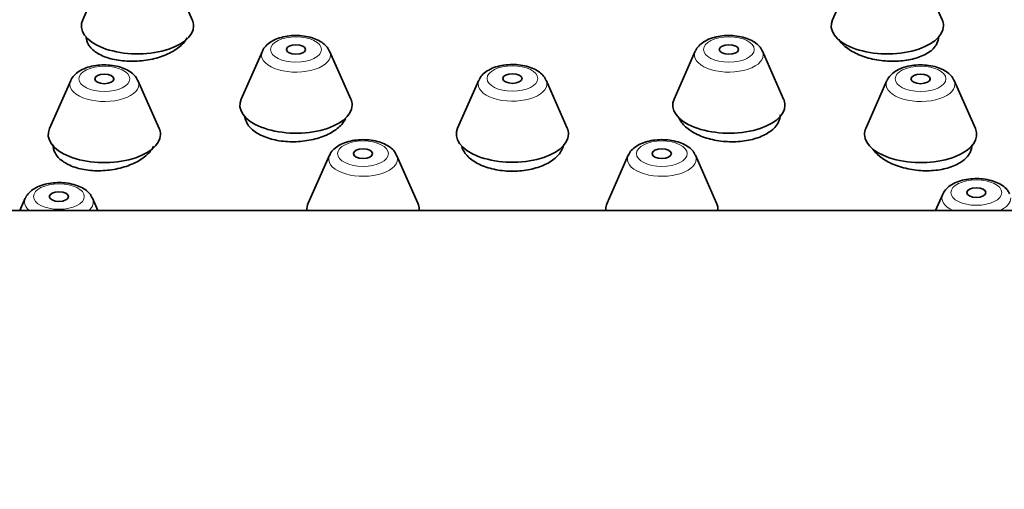
# Model space of a CAD drawing. Units: millimetres. Extents: x 0 to 1478, y 0 to 1758.
# Drawn here: x 689 to 720, y 1665 to 1679 of the extents above; entities that cross this region are included whole.
import ezdxf
from ezdxf import colors
from ezdxf.entities.mleader import LeaderData, LeaderLine
from ezdxf.math import Vec2, Vec3

# ---------------------------------------------------------------- set-up
doc = ezdxf.new("R2010")
doc.units = ezdxf.units.MM
doc.layers.add('DV2_Défaut', color=7, linetype='Continuous')
doc.layers.add('Défaut', color=7, linetype='Continuous')

# ---------------------------------------------------------------- blocks, each defined once
blk = doc.blocks.new('_DOT')
at = {"color": 0}
blk.add_line((0, 0), (-1, 0), dxfattribs=at)
at = {"color": 0, "const_width": 0.333}
blk.add_lwpolyline([(-0.1665, 0, 1), (0.1665, 0, 1)], format="xyb", close=True, dxfattribs=at)
blk = doc.blocks.new('SE1')
at = {"layer": 'DV2_Défaut', "color": 7, "linetype": 'Continuous', "lineweight": 35}
for p, q in [((691.813, 1680.675), (691.152, 1679.185)), ((694.569, 1679.185), (693.908, 1680.675)), ((715.195, 1680.675), (714.534, 1679.185)), ((717.951, 1679.185), (717.291, 1680.675)), ((691.26, 1678.641), (691.26, 1678.6)), ((696.754, 1678.205), (696.093, 1676.715)), ((699.51, 1676.715), (698.849, 1678.205)), ((710.254, 1678.205), (709.593, 1676.715)), ((713.01, 1676.715), (712.349, 1678.205)), ((690.776, 1677.289), (690.115, 1675.799)), ((693.532, 1675.799), (692.871, 1677.289)), ((703.504, 1677.3), (702.843, 1675.81)), ((706.26, 1675.81), (705.599, 1677.3)), ((716.232, 1677.289), (715.571, 1675.799)), ((718.988, 1675.799), (718.327, 1677.289)), ((698.845, 1674.96), (698.184, 1673.47)), ((701.601, 1673.47), (700.94, 1674.96)), ((708.163, 1674.96), (707.502, 1673.47)), ((710.919, 1673.47), (710.258, 1674.96)), ((689.361, 1673.622), (689.192, 1673.24)), ((691.626, 1673.24), (691.457, 1673.622)), ((717.972, 1673.747), (717.747, 1673.24)), ((720.552, 1673.24), (688.552, 1673.24))]:
    blk.add_line(p, q, dxfattribs=at)
for centre, major_axis, start_param, end_param in [((692.86, 1678.996), (1.75, 0), 2.923358, 6.283185), ((692.86, 1678.996), (1.75, 0), 0, 0.218235), ((716.243, 1678.996), (1.75, 0), 2.923358, 6.283185), ((716.243, 1678.996), (1.75, 0), 0, 0.218235), ((697.802, 1678.089), (1.073, 0), 0.218235, 0.238854), ((711.302, 1678.089), (1.073, 0), 0.218235, 0.238854), ((691.824, 1677.173), (1.073, 0), 0.218235, 0.238854), ((704.552, 1677.184), (-1.073, 0), 3.359827, 3.380447), ((717.28, 1677.173), (1.073, 0), 0.218235, 0.238854), ((697.802, 1676.525), (1.75, 0), 2.923358, 6.283185), ((697.802, 1676.525), (1.75, 0), 0, 0.218235), ((711.302, 1676.525), (1.75, 0), 2.923358, 6.283185), ((711.302, 1676.525), (1.75, 0), 0, 0.218235), ((691.824, 1675.61), (1.75, 0), 2.923358, 6.283185), ((691.824, 1675.61), (1.75, 0), 0, 0.218235), ((704.552, 1675.621), (1.75, 0), 2.923358, 6.283185), ((704.552, 1675.621), (1.75, 0), 0, 0.218235), ((717.28, 1675.61), (-1.75, 0), 0, 3.359827), ((717.28, 1675.61), (-1.75, 0), 6.064951, 6.283185), ((699.893, 1674.844), (1.073, 0), 0.218235, 0.238854), ((709.21, 1674.844), (1.073, 0), 0.218235, 0.238854), ((690.409, 1673.506), (-1.073, 0), 3.359827, 3.382844), ((699.893, 1673.28), (1.75, 0), 2.923358, 3.187401), ((699.893, 1673.28), (1.75, 0), 0, 0.218235), ((699.893, 1673.28), (1.75, 0), 6.237377, 6.283185), ((709.21, 1673.28), (-1.75, 0), 6.064951, 6.283185), ((709.21, 1673.28), (-1.75, 0), 0, 0.045808), ((709.21, 1673.28), (-1.75, 0), 3.095784, 3.359827)]:
    blk.add_ellipse(centre, major_axis=major_axis, ratio=0.5, start_param=start_param, end_param=end_param, dxfattribs=at)
at = {"layer": 'DV2_Défaut', "color": 7, "linetype": 'Continuous', "lineweight": 18}
for centre, major_axis in [((697.802, 1678.257), (-0.792, 0)), ((711.302, 1678.257), (-0.792, 0)), ((691.824, 1677.342), (0.792, 0)), ((704.552, 1677.353), (-0.792, 0)), ((717.28, 1677.342), (0.792, 0)), ((699.893, 1675.012), (0.792, 0)), ((709.21, 1675.012), (0.792, 0)), ((719.02, 1673.8), (0.792, 0)), ((690.409, 1673.675), (-0.792, 0))]:
    blk.add_ellipse(centre, major_axis=major_axis, ratio=0.5, dxfattribs=at)
at = {"layer": 'DV2_Défaut', "color": 7, "linetype": 'Continuous', "lineweight": 35}
for centre, major_axis in [((697.802, 1678.257), (0.3, 0)), ((711.302, 1678.257), (0.3, 0)), ((691.824, 1677.342), (-0.3, 0)), ((704.552, 1677.353), (-0.3, 0)), ((717.28, 1677.342), (-0.3, 0)), ((699.893, 1675.012), (0.3, 0)), ((709.21, 1675.012), (0.3, 0)), ((690.409, 1673.675), (-0.3, 0)), ((719.02, 1673.8), (0.3, 0))]:
    blk.add_ellipse(centre, major_axis=major_axis, ratio=0.5, dxfattribs=at)
at = {"layer": 'DV2_Défaut', "color": 7, "linetype": 'Continuous', "lineweight": 18}
for centre, major_axis, start_param, end_param in [((697.802, 1678.089), (1.073, 0), 2.923358, 6.283185), ((697.802, 1678.089), (1.073, 0), 0, 0.218235), ((711.302, 1678.089), (1.073, 0), 2.923358, 6.283185), ((711.302, 1678.089), (1.073, 0), 0, 0.218235), ((691.824, 1677.173), (1.073, 0), 2.923358, 6.283185), ((691.824, 1677.173), (1.073, 0), 0, 0.218235), ((704.552, 1677.184), (-1.073, 0), 0, 3.359827), ((704.552, 1677.184), (-1.073, 0), 6.064951, 6.283185), ((717.28, 1677.173), (1.073, 0), 2.923358, 6.283185), ((717.28, 1677.173), (1.073, 0), 0, 0.218235), ((699.893, 1674.844), (1.073, 0), 2.923358, 6.283185), ((699.893, 1674.844), (1.073, 0), 0, 0.218235), ((709.21, 1674.844), (1.073, 0), 2.923358, 6.283185), ((709.21, 1674.844), (1.073, 0), 0, 0.218235), ((690.409, 1673.506), (-1.073, 0), 6.064951, 6.283185), ((690.409, 1673.506), (-1.073, 0), 0, 0.518759), ((690.409, 1673.506), (-1.073, 0), 2.622834, 3.359827), ((719.02, 1673.631), (1.073, 0), 2.923358, 3.95772), ((719.02, 1673.631), (1.073, 0), 5.467058, 6.283185)]:
    blk.add_ellipse(centre, major_axis=major_axis, ratio=0.5, start_param=start_param, end_param=end_param, dxfattribs=at)
at = {"layer": 'DV2_Défaut', "color": 7, "linetype": 'Continuous', "lineweight": 35}
for points, knots in [([(691.26, 1678.655), (691.26, 1678.568), (691.286, 1678.481), (691.335, 1678.401), (691.389, 1678.313), (691.473, 1678.23), (691.58, 1678.16), (691.687, 1678.09), (691.821, 1678.031), (691.969, 1677.987), (692.117, 1677.943), (692.284, 1677.913), (692.457, 1677.899), (692.63, 1677.886), (692.813, 1677.888), (692.991, 1677.907), (693.169, 1677.926), (693.348, 1677.961), (693.511, 1678.01), (693.675, 1678.059), (693.829, 1678.123), (693.96, 1678.197), (694.09, 1678.271), (694.201, 1678.357), (694.283, 1678.448), (694.335, 1678.505), (694.376, 1678.565), (694.406, 1678.625)], [0, 0, 0, 0, 0.106626, 0.106626, 0.106626, 0.2234, 0.2234, 0.2234, 0.34, 0.34, 0.34, 0.456681, 0.456681, 0.456681, 0.573657, 0.573657, 0.573657, 0.691018, 0.691018, 0.691018, 0.808685, 0.808685, 0.808685, 0.926442, 0.926442, 0.926442, 1, 1, 1, 1]), ([(698.835, 1678.219), (698.823, 1678.248), (698.791, 1678.322), (698.68, 1678.433), (698.517, 1678.543), (698.305, 1678.629), (698.057, 1678.682), (697.793, 1678.7), (697.529, 1678.68), (697.279, 1678.623), (697.061, 1678.531), (696.896, 1678.409), (696.794, 1678.298), (696.77, 1678.231), (696.765, 1678.215)], [0, 0, 0, 0, 0.03873, 0.118811, 0.206908, 0.304063, 0.403614, 0.502072, 0.600365, 0.699852, 0.802368, 0.896172, 0.980075, 1, 1, 1, 1]), ([(712.335, 1678.219), (712.323, 1678.248), (712.291, 1678.322), (712.18, 1678.433), (712.017, 1678.543), (711.805, 1678.629), (711.557, 1678.682), (711.293, 1678.7), (711.029, 1678.68), (710.779, 1678.623), (710.561, 1678.531), (710.396, 1678.409), (710.294, 1678.298), (710.27, 1678.231), (710.265, 1678.215)], [0, 0, 0, 0, 0.03873, 0.118811, 0.206908, 0.304063, 0.403614, 0.502072, 0.600365, 0.699852, 0.802368, 0.896172, 0.980075, 1, 1, 1, 1]), ([(714.729, 1678.568), (714.784, 1678.479), (714.865, 1678.393), (714.966, 1678.315), (715.074, 1678.232), (715.208, 1678.156), (715.357, 1678.094), (715.506, 1678.031), (715.675, 1677.981), (715.849, 1677.947), (716.023, 1677.912), (716.208, 1677.893), (716.387, 1677.891), (716.566, 1677.888), (716.744, 1677.903), (716.908, 1677.933), (717.071, 1677.963), (717.223, 1678.009), (717.352, 1678.068), (717.481, 1678.126), (717.591, 1678.199), (717.671, 1678.279), (717.721, 1678.329), (717.761, 1678.383), (717.79, 1678.439)], [0, 0, 0, 0, 0.124073, 0.124073, 0.124073, 0.256526, 0.256526, 0.256526, 0.389301, 0.389301, 0.389301, 0.522146, 0.522146, 0.522146, 0.654775, 0.654775, 0.654775, 0.786997, 0.786997, 0.786997, 0.918803, 0.918803, 0.918803, 1, 1, 1, 1]), ([(705.585, 1677.315), (705.573, 1677.344), (705.541, 1677.418), (705.43, 1677.529), (705.267, 1677.639), (705.055, 1677.724), (704.807, 1677.778), (704.543, 1677.795), (704.279, 1677.776), (704.029, 1677.719), (703.811, 1677.627), (703.646, 1677.505), (703.544, 1677.393), (703.52, 1677.326), (703.515, 1677.311)], [0, 0, 0, 0, 0.03873, 0.118811, 0.206908, 0.304063, 0.403614, 0.502072, 0.600365, 0.699852, 0.802368, 0.896172, 0.980075, 1, 1, 1, 1]), ([(692.857, 1677.304), (692.845, 1677.332), (692.813, 1677.407), (692.702, 1677.518), (692.539, 1677.628), (692.327, 1677.713), (692.079, 1677.767), (691.815, 1677.784), (691.551, 1677.764), (691.301, 1677.707), (691.083, 1677.616), (690.918, 1677.494), (690.816, 1677.382), (690.792, 1677.315), (690.787, 1677.3)], [0, 0, 0, 0, 0.03873, 0.118811, 0.206908, 0.304063, 0.403614, 0.502072, 0.600365, 0.699852, 0.802368, 0.896172, 0.980075, 1, 1, 1, 1]), ([(718.313, 1677.304), (718.301, 1677.332), (718.268, 1677.407), (718.158, 1677.518), (717.995, 1677.628), (717.782, 1677.713), (717.535, 1677.767), (717.271, 1677.784), (717.007, 1677.764), (716.757, 1677.707), (716.539, 1677.616), (716.373, 1677.494), (716.271, 1677.382), (716.248, 1677.315), (716.243, 1677.3)], [0, 0, 0, 0, 0.03873, 0.118811, 0.206908, 0.304063, 0.403614, 0.502072, 0.600365, 0.699852, 0.802368, 0.896172, 0.980075, 1, 1, 1, 1]), ([(696.208, 1676.148), (696.218, 1676.082), (696.242, 1676.016), (696.279, 1675.953), (696.334, 1675.859), (696.419, 1675.77), (696.527, 1675.694), (696.636, 1675.618), (696.77, 1675.552), (696.919, 1675.502), (697.068, 1675.452), (697.236, 1675.416), (697.409, 1675.398), (697.582, 1675.379), (697.765, 1675.377), (697.943, 1675.393), (698.121, 1675.408), (698.298, 1675.44), (698.461, 1675.487), (698.624, 1675.534), (698.776, 1675.597), (698.906, 1675.671), (699.036, 1675.745), (699.146, 1675.832), (699.227, 1675.925), (699.279, 1675.983), (699.319, 1676.044), (699.348, 1676.107)], [0, 0, 0, 0, 0.080621, 0.080621, 0.080621, 0.201497, 0.201497, 0.201497, 0.321975, 0.321975, 0.321975, 0.442161, 0.442161, 0.442161, 0.562286, 0.562286, 0.562286, 0.682607, 0.682607, 0.682607, 0.803297, 0.803297, 0.803297, 0.924366, 0.924366, 0.924366, 1, 1, 1, 1]), ([(709.75, 1676.117), (709.759, 1676.097), (709.769, 1676.077), (709.78, 1676.057), (709.836, 1675.96), (709.922, 1675.865), (710.031, 1675.781), (710.14, 1675.697), (710.275, 1675.622), (710.426, 1675.561), (710.576, 1675.501), (710.746, 1675.454), (710.92, 1675.423), (711.095, 1675.393), (711.279, 1675.379), (711.457, 1675.383), (711.636, 1675.386), (711.813, 1675.407), (711.976, 1675.444), (712.138, 1675.48), (712.289, 1675.533), (712.417, 1675.599), (712.545, 1675.664), (712.653, 1675.743), (712.733, 1675.83), (712.782, 1675.884), (712.822, 1675.941), (712.85, 1676.001)], [0, 0, 0, 0, 0.0257385, 0.0257385, 0.0257385, 0.1541013, 0.1541013, 0.1541013, 0.2826473, 0.2826473, 0.2826473, 0.4110987, 0.4110987, 0.4110987, 0.5392181, 0.5392181, 0.5392181, 0.6669152, 0.6669152, 0.6669152, 0.7942864, 0.7942864, 0.7942864, 0.92157, 0.92157, 0.92157, 1, 1, 1, 1]), ([(700.926, 1674.974), (700.914, 1675.003), (700.882, 1675.077), (700.772, 1675.188), (700.608, 1675.298), (700.396, 1675.384), (700.148, 1675.437), (699.884, 1675.455), (699.621, 1675.435), (699.37, 1675.378), (699.152, 1675.286), (698.987, 1675.164), (698.885, 1675.053), (698.861, 1674.985), (698.856, 1674.97)], [0, 0, 0, 0, 0.03873, 0.118811, 0.206908, 0.304063, 0.403614, 0.502072, 0.600365, 0.699852, 0.802368, 0.896172, 0.980075, 1, 1, 1, 1]), ([(710.244, 1674.974), (710.232, 1675.003), (710.199, 1675.077), (710.089, 1675.188), (709.926, 1675.298), (709.713, 1675.384), (709.466, 1675.437), (709.202, 1675.455), (708.938, 1675.435), (708.688, 1675.378), (708.47, 1675.286), (708.304, 1675.164), (708.202, 1675.053), (708.179, 1674.985), (708.173, 1674.97)], [0, 0, 0, 0, 0.03873, 0.118811, 0.206908, 0.304063, 0.403614, 0.502072, 0.600365, 0.699852, 0.802368, 0.896172, 0.980075, 1, 1, 1, 1]), ([(690.224, 1675.286), (690.224, 1675.2), (690.246, 1675.114), (690.289, 1675.033), (690.34, 1674.939), (690.421, 1674.851), (690.526, 1674.776), (690.63, 1674.701), (690.761, 1674.636), (690.907, 1674.588), (691.053, 1674.54), (691.218, 1674.507), (691.389, 1674.491), (691.56, 1674.475), (691.742, 1674.476), (691.92, 1674.494), (692.098, 1674.512), (692.277, 1674.547), (692.441, 1674.597), (692.607, 1674.647), (692.763, 1674.714), (692.896, 1674.791), (693.029, 1674.868), (693.144, 1674.958), (693.23, 1675.053), (693.284, 1675.114), (693.328, 1675.177), (693.36, 1675.242)], [0, 0, 0, 0, 0.100577, 0.100577, 0.100577, 0.218417, 0.218417, 0.218417, 0.335661, 0.335661, 0.335661, 0.452666, 0.452666, 0.452666, 0.569886, 0.569886, 0.569886, 0.687682, 0.687682, 0.687682, 0.806164, 0.806164, 0.806164, 0.925146, 0.925146, 0.925146, 1, 1, 1, 1]), ([(702.976, 1675.22), (702.989, 1675.177), (703.007, 1675.135), (703.031, 1675.094), (703.086, 1674.997), (703.173, 1674.903), (703.282, 1674.822), (703.391, 1674.741), (703.527, 1674.669), (703.677, 1674.613), (703.827, 1674.557), (703.996, 1674.515), (704.17, 1674.491), (704.344, 1674.467), (704.527, 1674.459), (704.705, 1674.469), (704.883, 1674.479), (705.06, 1674.506), (705.222, 1674.549), (705.384, 1674.591), (705.536, 1674.65), (705.664, 1674.721), (705.792, 1674.792), (705.901, 1674.877), (705.981, 1674.968), (706.031, 1675.025), (706.071, 1675.085), (706.1, 1675.147)], [0, 0, 0, 0, 0.0525124, 0.0525124, 0.0525124, 0.1775773, 0.1775773, 0.1775773, 0.3024107, 0.3024107, 0.3024107, 0.4268507, 0.4268507, 0.4268507, 0.5509097, 0.5509097, 0.5509097, 0.6747677, 0.6747677, 0.6747677, 0.798691, 0.798691, 0.798691, 0.9229164, 0.9229164, 0.9229164, 1, 1, 1, 1]), ([(715.793, 1675.156), (715.845, 1675.079), (715.914, 1675.005), (715.997, 1674.936), (716.104, 1674.847), (716.238, 1674.766), (716.388, 1674.699), (716.537, 1674.632), (716.706, 1674.578), (716.881, 1674.541), (717.055, 1674.504), (717.24, 1674.483), (717.42, 1674.48), (717.598, 1674.477), (717.777, 1674.491), (717.941, 1674.522), (718.104, 1674.553), (718.256, 1674.602), (718.385, 1674.663), (718.514, 1674.724), (718.623, 1674.8), (718.704, 1674.885), (718.754, 1674.937), (718.794, 1674.993), (718.823, 1675.051)], [0, 0, 0, 0, 0.104917, 0.104917, 0.104917, 0.241099, 0.241099, 0.241099, 0.377532, 0.377532, 0.377532, 0.513689, 0.513689, 0.513689, 0.649158, 0.649158, 0.649158, 0.783838, 0.783838, 0.783838, 0.917977, 0.917977, 0.917977, 1, 1, 1, 1]), ([(691.442, 1673.639), (691.425, 1673.675), (691.385, 1673.756), (691.264, 1673.87), (691.093, 1673.977), (690.874, 1674.057), (690.622, 1674.105), (690.357, 1674.116), (690.095, 1674.091), (689.848, 1674.028), (689.636, 1673.93), (689.479, 1673.803), (689.388, 1673.696), (689.37, 1673.636), (689.368, 1673.631)], [0, 0, 0, 0, 0.050272, 0.131252, 0.22089, 0.318968, 0.418289, 0.516555, 0.614896, 0.714647, 0.817814, 0.909852, 0.992349, 1, 1, 1, 1]), ([(720.053, 1673.764), (720.036, 1673.8), (719.996, 1673.88), (719.875, 1673.995), (719.704, 1674.101), (719.485, 1674.182), (719.233, 1674.23), (718.968, 1674.241), (718.706, 1674.216), (718.459, 1674.153), (718.246, 1674.055), (718.09, 1673.928), (717.998, 1673.821), (717.98, 1673.761), (717.979, 1673.755)], [0, 0, 0, 0, 0.050272, 0.131252, 0.22089, 0.318968, 0.418289, 0.516555, 0.614896, 0.714647, 0.817814, 0.909852, 0.992349, 1, 1, 1, 1])]:
    blk.add_open_spline(points, degree=3, knots=knots, dxfattribs=at)
for points in [[(717.79, 1678.439), (717.825, 1678.508), (717.843, 1678.581), (717.843, 1678.656)], [(712.85, 1676.001), (712.884, 1676.073), (712.902, 1676.15), (712.902, 1676.226)], [(706.1, 1675.147), (706.118, 1675.186), (706.131, 1675.227), (706.14, 1675.268)], [(718.823, 1675.051), (718.861, 1675.126), (718.879, 1675.206), (718.879, 1675.286)]]:
    blk.add_open_spline(points, degree=3, dxfattribs=at)

msp = doc.modelspace()

# ---------------------------------------------------------------- block references
at = {"layer": 'Défaut'}
msp.add_blockref('SE1', (0, 0), dxfattribs=at)

# ---------------------------------------------------------------- leaders
at = {"layer": 'Défaut', "color": 7, "linetype": 'Continuous', "lineweight": 18}
ml = msp.add_multileader_mtext('Standard', dxfattribs=at)
ml.set_content('{\\pxsm0.9;\\fSolid Edge ISO|b1||i0||c0|p34;\\W1.;18/01/2019\\P}', color=256)
ml.set_leader_properties()
ml.set_arrow_properties(name='DOT')
ml.build(insert=Vec2(0, 0))
ml.multileader.update_dxf_attribs({"leader_type": 0, "dogleg_length": 0, "arrow_head_size": 12})
ctx = ml.context
ctx.base_point, ctx.char_height, ctx.arrow_head_size, ctx.landing_gap_size = Vec3(1390.407, 1750.708), 12, 12, 4.2
notes = []
notes.append((ctx, [(0, (0, 0, 0), (0, 0), (1, 0), 1, [])]))
ctx.mtext.insert = Vec3(1392.407, 1756.828)
for ctx, leaders in notes:
    for number, flags, end, landing, length, lines in leaders:
        leader = LeaderData()
        leader.index, (leader.has_last_leader_line, leader.has_dogleg_vector, leader.attachment_direction) = number, flags
        leader.last_leader_point, leader.dogleg_vector, leader.dogleg_length = Vec3(end), Vec3(landing), length
        for number, points, colour, breaks in lines:
            line = LeaderLine()
            line.index, line.vertices, line.color, line.breaks = number, Vec3.list(points), colors.encode_raw_color(colour), breaks
            leader.lines.append(line)
        ctx.leaders.append(leader)

doc.saveas('drawing.dxf')
